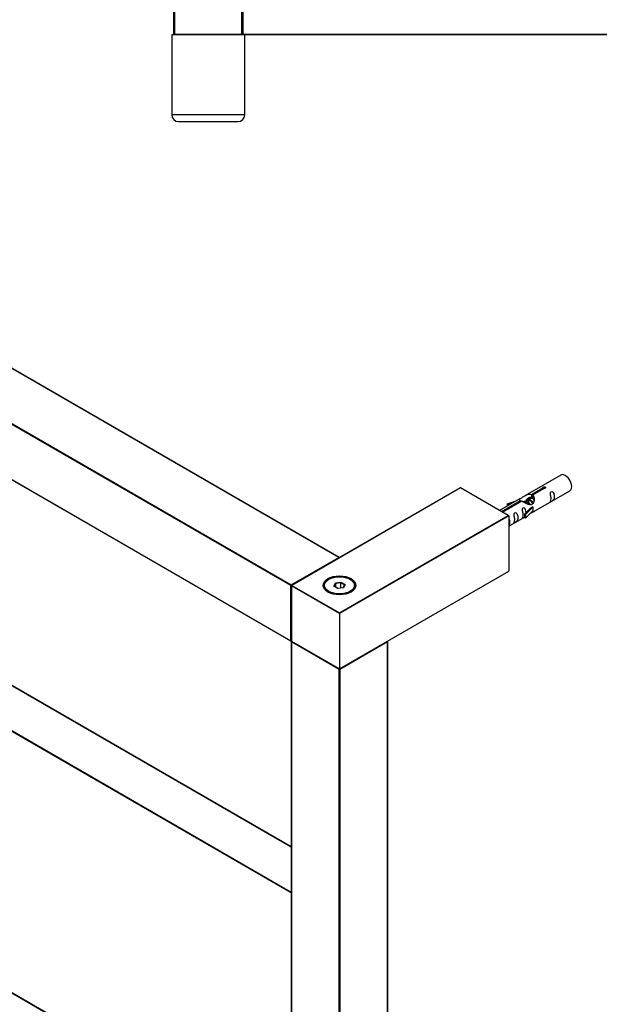
# Model space of a CAD drawing. Units: millimetres. Extents: x 0 to 1263, y 0 to 2809.
# Drawn here: x 354 to 608, y 707 to 1138 of the extents above; entities that cross this region are included whole.
import ezdxf
from ezdxf import colors
from ezdxf.entities.mleader import LeaderData, LeaderLine
from ezdxf.math import Vec2, Vec3

# ---------------------------------------------------------------- set-up
doc = ezdxf.new("R2010")
doc.units = ezdxf.units.MM
for name, color, linetype in [('DV5_Défaut', 7, 'Continuous'), ('DV7_Défaut', 7, 'Continuous'), ('Défaut', 7, 'Continuous')]:
    doc.layers.add(name, color=color, linetype=linetype)

# ---------------------------------------------------------------- blocks, each defined once
blk = doc.blocks.new('_DOT')
at = {"color": 0}
blk.add_line((0, 0), (-1, 0), dxfattribs=at)
at = {"color": 0, "const_width": 0.333}
blk.add_lwpolyline([(-0.1665, 0, 1), (0.1665, 0, 1)], format="xyb", close=True, dxfattribs=at)
blk = doc.blocks.new('SE4')
at = {"layer": 'DV5_Défaut', "color": 7, "linetype": 'Continuous'}
for p, q in [((421.78, 1131.9), (421.78, 1236.5)), ((421.98, 1236.5), (421.98, 1131.9)), ((451.58, 1131.9), (451.58, 1236.5)), ((451.78, 1236.5), (451.78, 1131.9)), ((451.78, 1131.9), (451.78, 1161.5)), ((451.98, 1161.5), (451.98, 1131.9)), ((452.78, 1131.6), (420.78, 1131.6)), ((420.78, 1131.6), (420.78, 1096.6)), ((421.78, 1131.9), (421.98, 1131.9)), ((421.98, 1131.9), (451.58, 1131.9)), ((421.98, 1131.7), (421.98, 1131.9)), ((451.58, 1131.7), (421.98, 1131.7)), ((424.78, 1131.7), (424.78, 1131.6)), ((448.78, 1131.6), (448.78, 1131.7)), ((451.58, 1131.9), (451.58, 1131.7)), ((451.58, 1131.9), (451.78, 1131.9)), ((451.98, 1131.9), (451.78, 1131.9)), ((451.98, 1131.9), (891.58, 1131.9)), ((451.98, 1131.7), (451.98, 1131.9)), ((891.58, 1131.7), (451.98, 1131.7)), ((452.78, 1096.6), (452.78, 1131.6)), ((452.78, 1096.6), (420.78, 1096.6)), ((423.78, 1093.6), (449.78, 1093.6))]:
    blk.add_line(p, q, dxfattribs=at)
for centre, radius, start, end in [((421.98, 1131.9), 0.2, 180, 270), ((451.58, 1131.9), 0.2, 270, 0), ((451.98, 1131.9), 0.2, 180, 270), ((423.78, 1096.6), 3, 180, 270), ((449.78, 1096.6), 3, 270, 0)]:
    blk.add_arc(centre, radius, start, end, dxfattribs=at)
blk = doc.blocks.new('SE6')
at = {"layer": 'DV7_Défaut', "color": 7, "linetype": 'Continuous'}
for p, q in [((494.07, 902.58), (183.22, 1082.04)), ((494.17, 902.59), (183.32, 1082.05)), ((473, 890.25), (162.15, 1069.72)), ((162.29, 1069.96), (473.14, 890.49)), ((162.15, 1045.55), (473, 866.08)), ((162.19, 1045.46), (473.04, 865.99)), ((172.66, 949.17), (473.22, 775.64)), ((172.86, 949.29), (473.22, 775.87)), ((591.35, 938.7), (575.62, 929.62)), ((164.11, 934.36), (473.22, 755.89)), ((164.11, 934.13), (473.22, 755.66)), ((547.28, 933.04), (473.32, 890.34)), ((547.38, 933.03), (473.42, 890.33)), ((568.31, 920.95), (547.38, 933.03)), ((568.51, 920.9), (547.48, 933.04)), ((578.49, 930.21), (583.56, 933.14)), ((584.08, 932.84), (579, 929.91)), ((583.56, 933.14), (583.56, 932.54)), ((573.11, 928.17), (564.51, 923.21)), ((577.96, 928.32), (577.22, 927.89)), ((578.49, 930.21), (578.49, 928.89)), ((578.49, 928.89), (579, 929.19)), ((579, 928.92), (578.49, 928.63)), ((579, 929.91), (579, 928.6)), ((579.62, 922.69), (595.35, 931.77)), ((565.44, 922.68), (573.75, 927.47)), ((574.27, 927.18), (565.96, 922.38)), ((567.88, 926.03), (571.39, 927.18)), ((568.17, 925.72), (567.88, 926.03)), ((567.88, 926.03), (567.88, 925.15)), ((569.78, 926.25), (568.17, 925.72)), ((568.17, 925.72), (568.17, 925.32)), ((573.75, 927.47), (573.75, 926.88)), ((575.42, 926.85), (575.16, 926.7)), ((575.45, 921.52), (577.82, 923.93)), ((576.69, 927.59), (575.95, 927.16)), ((579.2, 924.62), (575.98, 921.35)), ((579.11, 924.68), (577.82, 923.93)), ((579.11, 924.68), (579.2, 924.62)), ((579.2, 924.62), (579.2, 923.81)), ((579.2, 923.81), (579.2, 922.99)), ((494.35, 878.25), (568.31, 920.95)), ((568.6, 920.79), (494.35, 877.92)), ((568.6, 920.79), (568.6, 896.62)), ((568.6, 916.33), (575.45, 920.29)), ((575.98, 921.35), (575.45, 921.52)), ((575.45, 921.52), (575.45, 919.89)), ((575.98, 919.72), (575.45, 919.89)), ((579.2, 922.99), (575.98, 919.72)), ((575.98, 921.35), (575.98, 919.72)), ((473.14, 890.49), (494.07, 902.58)), ((494.35, 853.75), (568.6, 896.62)), ((494.35, 853.68), (568.56, 896.53)), ((473, 866.08), (473, 890.25)), ((473.22, 890.17), (473.22, 866)), ((473.28, 890.09), (473.28, 865.92)), ((494.35, 877.92), (473.28, 890.09)), ((473.42, 890.33), (494.35, 878.25)), ((489.75, 892.98), (489.4, 892.78)), ((491.9, 889.95), (492.55, 891.37)), ((493.69, 888.91), (491.9, 889.95)), ((492.72, 891.11), (492.12, 889.82)), ((492.55, 891.37), (495.01, 891.75)), ((492.55, 891.37), (492.72, 891.11)), ((494.95, 891.46), (492.72, 891.11)), ((492.72, 889.48), (492.72, 891.11)), ((496.15, 889.29), (493.69, 888.91)), ((495.01, 891.75), (494.95, 891.46)), ((494.95, 889.11), (494.95, 891.46)), ((496.58, 890.51), (494.95, 891.46)), ((495.01, 891.75), (496.8, 890.71)), ((496.01, 889.27), (496.58, 890.51)), ((496.8, 890.71), (496.15, 889.29)), ((496.8, 890.71), (496.58, 890.51)), ((499.3, 892.78), (498.95, 892.98)), ((494.35, 877.92), (494.35, 878.25)), ((494.35, 877.92), (494.35, 853.75)), ((473.22, 865.67), (473.22, 506.74)), ((473.28, 865.92), (494.35, 853.75)), ((494.21, 853.51), (473.28, 865.59)), ((473.28, 865.59), (473.28, 506.66)), ((473.32, 865.83), (494.35, 853.68)), ((515.42, 865.59), (494.49, 853.51)), ((515.42, 506.66), (515.42, 865.59)), ((515.48, 506.74), (515.48, 865.67)), ((494.21, 494.58), (494.21, 853.51)), ((494.35, 853.68), (494.35, 853.75)), ((494.49, 853.51), (494.49, 494.58)), ((172.66, 814.45), (473.22, 640.92)), ((172.86, 814.56), (473.22, 641.15))]:
    blk.add_line(p, q, dxfattribs=at)
for centre, start, end in [((547.38, 932.87), 60, 120), ((494.07, 902.42), 5.5302, 60), ((473.42, 890.17), 120, 180), ((473.14, 866.16), 240, 295.0075), ((473.42, 866), 180, 240), ((473.42, 865.67), 123.921, 180), ((515.28, 865.67), 0, 54.4698)]:
    blk.add_arc(centre, 0.2, start, end, dxfattribs=at)
for centre, major_axis, start_param, end_param in [((593.35, 935.24), (2, -3.46), 0, 3.141593), ((547.38, 932.87), (0.1, -0.173), 2.356194, 3.141593), ((547.38, 932.87), (-0.1, -0.173), 3.141593, 3.926991), ((568.31, 920.79), (0.283, 0), 0, 1.570796), ((494.07, 902.42), (-0.1, -0.173), 3.141593, 3.926991), ((494.07, 902.42), (0.1, -0.173), 1.143718, 2.356194), ((494.35, 890.17), (7, 0), 0, 3.141593), ((568.46, 896.7), (-0.1, 0.173), 3.141593, 3.926991), ((473.14, 890.33), (0.1, 0.173), 0.785398, 2.356194), ((473.14, 890.33), (0.2, 0), 3.926991, 5.192248), ((473.14, 890.33), (0.1, -0.173), 1.090937, 2.356194), ((473.42, 890.17), (0.2, 0), 3.141593, 3.926991), ((473.42, 890.17), (-0.1, -0.173), 3.926991, 5.497787), ((473.42, 890.17), (0.1, -0.173), 2.356194, 3.141593), ((494.35, 889.92), (-7, 0), 5.497787, 6.252876), ((494.35, 889.92), (-7, 0), 3.171902, 3.926991), ((473.14, 866.16), (0.2, 0), 3.926991, 5.139468), ((473.14, 866.16), (0.1, 0.173), 2.356194, 3.141593), ((473.42, 866), (0.2, 0), 3.141593, 3.926991), ((473.42, 865.67), (0.2, 0), 3.141593, 3.926991), ((473.42, 866), (0.1, 0.173), 2.356194, 3.141593), ((473.42, 865.67), (-0.1, -0.173), 4.28531, 5.497787), ((515.28, 865.67), (-0.1, 0.173), 3.926991, 5.139468), ((515.28, 865.67), (-0.2, 0), 2.356194, 3.141593), ((494.35, 853.59), (-0.1, -0.173), 4.28531, 5.497787), ((494.35, 853.59), (-0.2, 0), 0.785398, 2.356194), ((494.35, 853.59), (-0.1, 0.173), 3.926991, 5.139468)]:
    blk.add_ellipse(centre, major_axis=major_axis, ratio=0.57735, start_param=start_param, end_param=end_param, dxfattribs=at)
for major_axis in [(-7.2, 0), (6.5, 0)]:
    blk.add_ellipse((494.35, 890.33), major_axis=major_axis, ratio=0.57735, dxfattribs=at)
for points, knots in [([(583.56, 933.14), (583.55, 933.17), (583.55, 933.21), (583.57, 933.24), (583.58, 933.28), (583.61, 933.31), (583.64, 933.34), (583.67, 933.37), (583.72, 933.4), (583.77, 933.43), (583.82, 933.45), (583.88, 933.48), (583.94, 933.49), (584.01, 933.51), (584.07, 933.52), (584.14, 933.52), (584.21, 933.53), (584.28, 933.53), (584.34, 933.52), (584.4, 933.51), (584.47, 933.49), (584.52, 933.47), (584.57, 933.45), (584.62, 933.42), (584.66, 933.39), (584.69, 933.35), (584.72, 933.31), (584.74, 933.27), (584.75, 933.23), (584.76, 933.19), (584.75, 933.15), (584.75, 933.1), (584.73, 933.06), (584.7, 933.02), (584.67, 932.98), (584.63, 932.95), (584.59, 932.92), (584.54, 932.89), (584.49, 932.87), (584.43, 932.86), (584.37, 932.84), (584.3, 932.83), (584.24, 932.83), (584.18, 932.83), (584.13, 932.83), (584.08, 932.84)], [0, 0, 0, 0, 0.067993, 0.067993, 0.067993, 0.136008, 0.136008, 0.136008, 0.203632, 0.203632, 0.203632, 0.270658, 0.270658, 0.270658, 0.337909, 0.337909, 0.337909, 0.405856, 0.405856, 0.405856, 0.47389, 0.47389, 0.47389, 0.541272, 0.541272, 0.541272, 0.608283, 0.608283, 0.608283, 0.675761, 0.675761, 0.675761, 0.743837, 0.743837, 0.743837, 0.811709, 0.811709, 0.811709, 0.878878, 0.878878, 0.878878, 0.945948, 0.945948, 0.945948, 1, 1, 1, 1]), ([(573.75, 927.47), (573.19, 927.81), (572.97, 927.99), (573.04, 928.15), (573.12, 928.18), (573.44, 928.3), (573.68, 928.4), (574.31, 928.76), (574.68, 929.02), (575.42, 929.51), (575.79, 929.74), (576.96, 930.29), (577.79, 930.47), (578.49, 930.21)], [0, 0, 0, 0, 0.25, 0.25, 0.375, 0.375, 0.5, 0.5, 0.625, 0.625, 0.75, 0.75, 1, 1, 1, 1]), ([(579, 929.91), (579.56, 929.44), (579.78, 928.64), (579.71, 927.47), (579.63, 927.06), (579.31, 926.34), (579.07, 926), (578.44, 925.64), (578.07, 925.63), (577.33, 925.75), (576.96, 925.88), (575.79, 926.35), (574.96, 926.79), (574.27, 927.18)], [0, 0, 0, 0, 0.25, 0.25, 0.375, 0.375, 0.5, 0.5, 0.625, 0.625, 0.75, 0.75, 1, 1, 1, 1]), ([(576.39, 927.67), (576.48, 928.05), (576.76, 928.39), (577.51, 928.9), (578.02, 929.03), (578.49, 928.89)], [0, 0, 0, 0, 0.445307, 0.445307, 1, 1, 1, 1]), ([(587.14, 928.39), (587.14, 927.93), (587.04, 927.52), (586.89, 927.09), (586.84, 926.98), (586.86, 926.89), (586.94, 926.93), (587.35, 927.17), (587.62, 927.33), (588.02, 927.66), (588.17, 927.83), (588.49, 928.36), (588.56, 928.75), (588.56, 929.67), (588.49, 930.18), (588.16, 930.88), (588.01, 931.11), (587.61, 931.42), (587.34, 931.48), (586.94, 931.25), (586.86, 930.98), (586.84, 930.43), (586.89, 930.15), (587.04, 929.34), (587.14, 928.85), (587.14, 928.39)], [0, 0, 0, 0, 0.125, 0.125, 0.1875, 0.1875, 0.25, 0.25, 0.3125, 0.3125, 0.375, 0.375, 0.5, 0.5, 0.625, 0.625, 0.6875, 0.6875, 0.75, 0.75, 0.8125, 0.8125, 0.875, 0.875, 1, 1, 1, 1]), ([(576.19, 922.23), (576.18, 922.65), (576.1, 923.09), (575.8, 923.74), (575.65, 923.97), (575.25, 924.28), (574.98, 924.35), (574.58, 924.11), (574.49, 923.84), (574.48, 923.29), (574.53, 923.01), (574.68, 922.2), (574.78, 921.71), (574.78, 921.25)], [0, 0, 0, 0, 0.228021, 0.228021, 0.356684, 0.356684, 0.485347, 0.485347, 0.61401, 0.61401, 0.742674, 0.742674, 1, 1, 1, 1]), ([(568.61, 916.52), (568.67, 916.59), (568.72, 916.67), (568.98, 917.09), (569.05, 917.49), (569.05, 918.41), (568.98, 918.92), (568.72, 919.49), (568.67, 919.58), (568.61, 919.67)], [0, 0, 0, 0, 0.086958, 0.086958, 0.499841, 0.499841, 0.912725, 0.912725, 1, 1, 1, 1]), ([(571.19, 919.18), (571.19, 918.72), (571.09, 918.31), (570.94, 917.88), (570.89, 917.77), (570.91, 917.69), (570.99, 917.72), (571.4, 917.96), (571.66, 918.12), (572.07, 918.45), (572.22, 918.62), (572.54, 919.15), (572.61, 919.55), (572.61, 920.46), (572.54, 920.97), (572.21, 921.67), (572.06, 921.9), (571.66, 922.21), (571.39, 922.27), (570.99, 922.04), (570.91, 921.77), (570.89, 921.22), (570.94, 920.94), (571.09, 920.13), (571.19, 919.64), (571.19, 919.18)], [0, 0, 0, 0, 0.125, 0.125, 0.1875, 0.1875, 0.25, 0.25, 0.3125, 0.3125, 0.375, 0.375, 0.5, 0.5, 0.625, 0.625, 0.6875, 0.6875, 0.75, 0.75, 0.8125, 0.8125, 0.875, 0.875, 1, 1, 1, 1]), ([(574.78, 921.25), (574.78, 920.8), (574.68, 920.38), (574.53, 919.95), (574.48, 919.84), (574.5, 919.76), (574.58, 919.79), (574.98, 920.03), (575.25, 920.19), (575.45, 920.36), (575.46, 920.36), (575.46, 920.36)], [0, 0, 0, 0, 0.399473, 0.399473, 0.599209, 0.599209, 0.798945, 0.798945, 0.998682, 0.998682, 1, 1, 1, 1]), ([(578.13, 921.91), (578.36, 922.06), (578.57, 922.2), (579.07, 922.49), (579.31, 922.58), (579.55, 922.67), (579.62, 922.69), (579.66, 922.72)], [0, 0, 0, 0, 0.288845, 0.288845, 0.75815, 0.75815, 1, 1, 1, 1])]:
    blk.add_open_spline(points, degree=3, knots=knots, dxfattribs=at)
for points, weights, knots in [([(576.07, 926.23), (575.94, 927.14), (576.35, 927.66), (576.87, 928.3), (577.79, 927.89), (578.71, 927.48), (579.23, 926.49), (579.28, 926.38), (579.33, 926.28)], [0.962744056643, 0.888385096939, 1, 0.866025403784, 1, 0.866025403784, 1, 0.983762663783, 0.971461164582], [0, 0, 0, 0.2819972, 0.2819972, 0.6204866, 0.6204866, 0.9589761, 0.9589761, 1, 1, 1]), ([(577.53, 926.28), (577.46, 926.46), (577.41, 926.64), (577.11, 927.75), (577.63, 928.39), (578.05, 928.92), (578.79, 928.72)], [0.959656070168, 0.975259207704, 1, 0.866025403784, 1, 0.888078897518, 0.963153442488], [0, 0, 0, 0.091417, 0.091417, 0.586452, 0.586452, 1, 1, 1]), ([(579.45, 928.05), (579.22, 928.23), (578.97, 928.33), (578.4, 928.57), (577.96, 928.32)], [0.940321184668, 0.955139055284, 1, 0.900016475517, 0.949265797415], [0, 0, 0, 0.309718, 0.309718, 1, 1, 1]), ([(578.69, 928.75), (578.77, 928.97), (578.9, 929.13), (578.91, 929.15), (578.93, 929.16)], [0.946472530264, 0.96303998175, 1, 0.995603486963, 0.991495526045], [0, 0, 0, 0.8936924, 0.8936924, 1, 1, 1]), ([(575.02, 926.83), (575.05, 926.88), (575.08, 926.92), (575.59, 927.57), (576.52, 927.16), (577.44, 926.75), (577.95, 925.75), (577.97, 925.72), (577.99, 925.69)], [0.981141843161, 0.989793342377, 1, 0.866025403784, 1, 0.866025403784, 1, 0.995062132303, 0.990488252079], [0, 0, 0, 0.036054, 0.036054, 0.509306, 0.509306, 0.982557, 0.982557, 1, 1, 1]), ([(577.66, 925.72), (577.21, 926.53), (576.43, 926.86), (575.85, 927.1), (575.42, 926.85)], [0.99350131442, 0.869357625743, 1, 0.900016475517, 0.949265797415], [0, 0, 0, 0.566469, 0.566469, 1, 1, 1]), ([(579.12, 926.06), (579.05, 926.24), (578.95, 926.42), (578.5, 927.25), (577.7, 927.59), (577.13, 927.84), (576.69, 927.58)], [0.950498665173, 0.967237509196, 1, 0.866025403784, 1, 0.900016475517, 0.949265797415], [0, 0, 0, 0.122834, 0.122834, 0.625138, 0.625138, 1, 1, 1])]:
    blk.add_rational_spline(points, weights, degree=2, knots=knots, dxfattribs=at)
blk.add_open_spline([(579, 928.6), (579.34, 928.28), (579.54, 927.8), (579.64, 927.28)], degree=3, dxfattribs=at)

msp = doc.modelspace()

# ---------------------------------------------------------------- block references
at = {"layer": 'Défaut'}
for name in ['SE4', 'SE6']:
    msp.add_blockref(name, (0, 0), dxfattribs=at)

# ---------------------------------------------------------------- leaders
at = {"layer": 'Défaut', "color": 7, "linetype": 'Continuous'}
ml = msp.add_multileader_mtext('Standard', dxfattribs=at)
ml.set_content('{\\pxsm0.9;\\fSolid Edge ISO|b1||i0||c0|p34;\\W1.;27/06/2022\\P}', color=256)
ml.set_leader_properties()
ml.set_arrow_properties(name='DOT')
ml.build(insert=Vec2(0, 0))
ml.multileader.update_dxf_attribs({"leader_type": 0, "dogleg_length": 0, "arrow_head_size": 12})
ctx = ml.context
ctx.base_point, ctx.char_height, ctx.arrow_head_size, ctx.landing_gap_size = Vec3(1001.14, 2801.55), 12, 12, 4.2
notes = []
notes.append((ctx, [(0, (0, 0, 0), (0, 0), (1, 0), 1, [])]))
ctx.mtext.insert = Vec3(1003.14, 2807.67)
for ctx, leaders in notes:
    for number, flags, end, landing, length, lines in leaders:
        leader = LeaderData()
        leader.index, (leader.has_last_leader_line, leader.has_dogleg_vector, leader.attachment_direction) = number, flags
        leader.last_leader_point, leader.dogleg_vector, leader.dogleg_length = Vec3(end), Vec3(landing), length
        for number, points, colour, breaks in lines:
            line = LeaderLine()
            line.index, line.vertices, line.color, line.breaks = number, Vec3.list(points), colors.encode_raw_color(colour), breaks
            leader.lines.append(line)
        ctx.leaders.append(leader)

doc.saveas('drawing.dxf')
